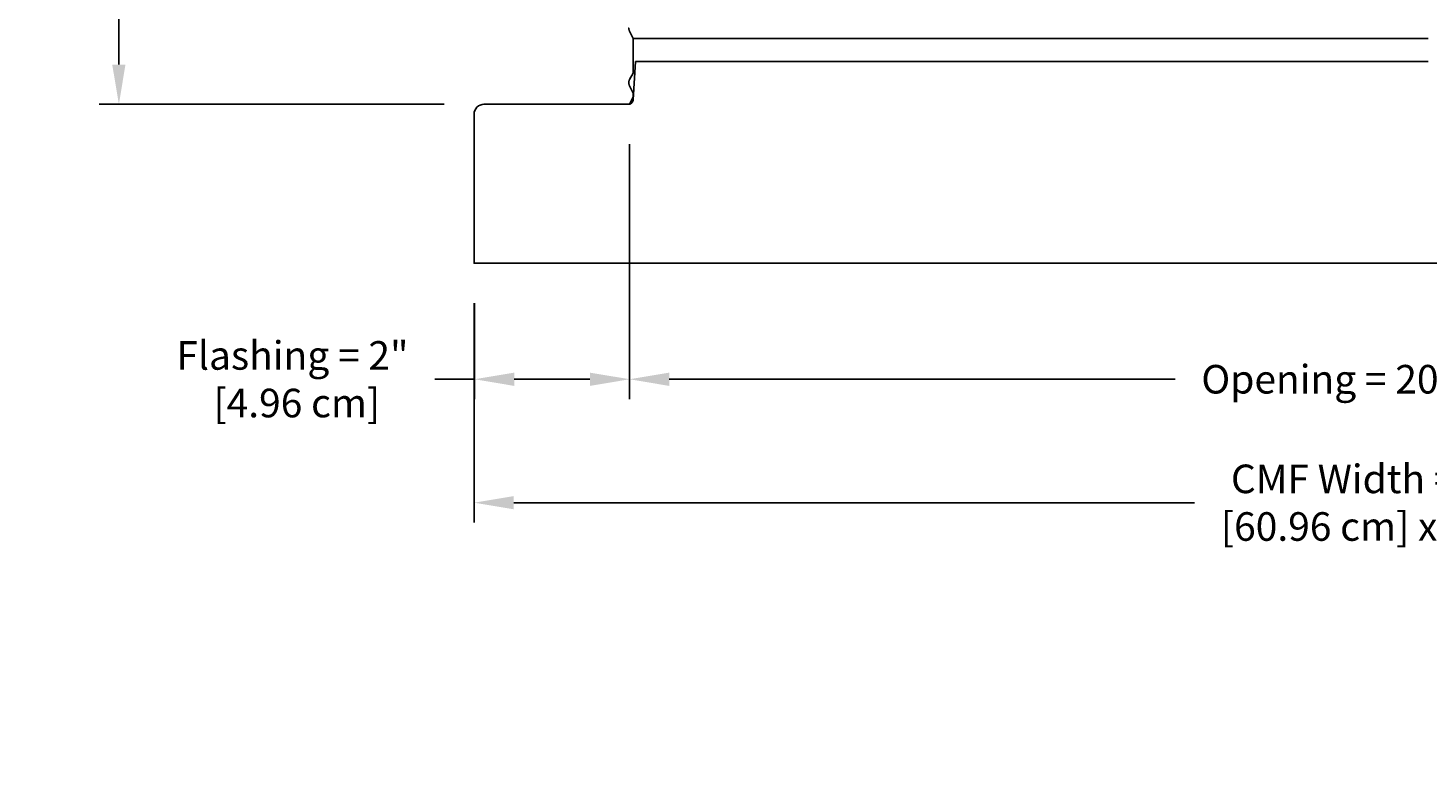
# Model space of a CAD drawing. Units: inches. Extents: x -11 to 100, y -8 to 46.
# Drawn here: x -11 to 7, y -8 to 2 of the extents above; entities that cross this region are included whole.
import ezdxf

# ---------------------------------------------------------------- set-up
doc = ezdxf.new("R2010")
doc.units = ezdxf.units.IN
doc.header["$MEASUREMENT"] = 0
doc.layers.add('Dimension (ANSI)', color=5, linetype='Continuous', lineweight=25)
doc.layers.add('PV', color=250, linetype='Continuous')
doc.styles.add('Arial', font='arial.ttf')
doc.dimstyles.new('Dimensions', dxfattribs={"dimtxt": 0.089844, "dimasz": 0.125, "dimexe": 0.0625, "dimexo": 0.125, "dimgap": 0.09, "dimtad": 0, "dimtih": 1, "dimtoh": 1, "dimzin": 0, "dimdsep": 46, "dimlunit": 5, "dimtxsty": 'Arial', "dimcen": 0, "dimadec": 0, "dimazin": 0, "dimtfac": 1, "dimtofl": 0, "dimtmove": 0, "dimatfit": 3, "dimfxl": 1, "dimfrac": 2, "dimtolj": 1, "dimtzin": 0, "dimarcsym": 0})

# ---------------------------------------------------------------- blocks, each defined once
blk = doc.blocks.new('*D5')
at = {"layer": 'Defpoints', "color": 0, "transparency": 16777216}
for p in [(-9.844, 6.183), (-7.371, 6.183), (-5.25, 0.67)]:
    blk.add_point(p, dxfattribs=at)
at = {"layer": 'Dimension (ANSI)', "color": 0, "lineweight": -2, "transparency": 16777216}
for p, q in [((-7.871, 6.183), (-10.094, 6.183)), ((-9.844, 5.683), (-9.844, 4.622)), ((-9.844, 1.17), (-9.844, 2.231)), ((-5.75, 0.67), (-10.094, 0.67))]:
    blk.add_line(p, q, dxfattribs=at)
at = {"layer": 'Dimension (ANSI)', "color": 0, "transparency": 16777216}
for points in [[(-9.928, 5.683), (-9.761, 5.683), (-9.844, 6.183)], [(-9.928, 1.17), (-9.761, 1.17), (-9.844, 0.67)]]:
    blk.add_solid(points, dxfattribs=at)
at = {"layer": 'Dimension (ANSI)', "color": 0, "transparency": 16777216, "insert": (-9.844, 3.426), "char_height": 0.35938, "attachment_point": 5, "style": 'Arial'}
blk.add_mtext('\\A1;Clearance\\P5 1/2"\\P [14.00 cm]', dxfattribs=at)
blk = doc.blocks.new('*D117')
at = {"layer": 'Defpoints', "color": 0, "transparency": 16777216}
for p in [(-5.375, -1.33), (18.625, -1.33), (18.625, -4.342)]:
    blk.add_point(p, dxfattribs=at)
at = {"layer": 'Dimension (ANSI)', "color": 0, "lineweight": -2, "transparency": 16777216}
for p, q in [((-5.375, -1.83), (-5.375, -4.592)), ((18.625, -1.83), (18.625, -4.592)), ((-4.875, -4.342), (3.689, -4.342)), ((18.125, -4.342), (9.56, -4.342))]:
    blk.add_line(p, q, dxfattribs=at)
at = {"layer": 'Dimension (ANSI)', "color": 0, "transparency": 16777216}
for points in [[(-4.875, -4.259), (-4.875, -4.425), (-5.375, -4.342)], [(18.125, -4.259), (18.125, -4.425), (18.625, -4.342)]]:
    blk.add_solid(points, dxfattribs=at)
at = {"layer": 'Dimension (ANSI)', "color": 0, "transparency": 16777216, "insert": (6.625, -4.342), "char_height": 0.35938, "attachment_point": 5, "style": 'Arial'}
blk.add_mtext('\\A1;CMF Width = 24" x 24"\\P[60.96 cm] x [60.96 cm]', dxfattribs=at)
blk = doc.blocks.new('*D120')
at = {"layer": 'Defpoints', "color": 0, "transparency": 16777216}
for p in [(-3.419, -1.151), (16.669, -1.151), (16.669, -2.789)]:
    blk.add_point(p, dxfattribs=at)
at = {"layer": 'Dimension (ANSI)', "color": 0, "lineweight": -2, "transparency": 16777216}
for p, q in [((-3.419, -1.651), (-3.419, -3.039)), ((16.669, -1.651), (16.669, -3.039)), ((-2.919, -2.789), (3.448, -2.789)), ((16.169, -2.789), (9.802, -2.789))]:
    blk.add_line(p, q, dxfattribs=at)
at = {"layer": 'Dimension (ANSI)', "color": 0, "transparency": 16777216}
for points in [[(-2.919, -2.706), (-2.919, -2.873), (-3.419, -2.789)], [(16.169, -2.706), (16.169, -2.873), (16.669, -2.789)]]:
    blk.add_solid(points, dxfattribs=at)
at = {"layer": 'Dimension (ANSI)', "color": 0, "transparency": 16777216, "insert": (6.625, -2.789), "char_height": 0.35938, "attachment_point": 5, "style": 'Arial'}
blk.add_mtext('\\A1;Opening = 20" [51.02 cm]', dxfattribs=at)
blk = doc.blocks.new('*D126')
at = {"layer": 'Defpoints', "color": 0, "transparency": 16777216}
for p in [(-3.417, 0.669), (-5.369, -1.33), (-3.417, -2.789)]:
    blk.add_point(p, dxfattribs=at)
at = {"layer": 'Dimension (ANSI)', "color": 0, "lineweight": -2, "transparency": 16777216}
for p, q in [((-3.417, 0.169), (-3.417, -3.039)), ((-5.369, -1.83), (-5.369, -3.039)), ((-5.369, -2.789), (-5.869, -2.789)), ((-3.917, -2.789), (-4.869, -2.789))]:
    blk.add_line(p, q, dxfattribs=at)
at = {"layer": 'Dimension (ANSI)', "color": 0, "transparency": 16777216}
for points in [[(-4.869, -2.706), (-4.869, -2.873), (-5.369, -2.789)], [(-3.917, -2.706), (-3.917, -2.873), (-3.417, -2.789)]]:
    blk.add_solid(points, dxfattribs=at)
at = {"layer": 'Dimension (ANSI)', "color": 0, "transparency": 16777216, "insert": (-7.66, -2.789), "char_height": 0.35938, "attachment_point": 5, "style": 'Arial'}
blk.add_mtext('\\A1;Flashing = 2"\\P [4.96 cm]', dxfattribs=at)

msp = doc.modelspace()

# ---------------------------------------------------------------- linework, layer by layer
at = {"layer": 'PV'}
for p, q in [((-3.3728, 1.4983), (6.6286, 1.4983)), ((-3.3728, 0.8108), (-3.3728, 0.8108))]:
    msp.add_line(p, q, dxfattribs=at)
for points in [[(-3.4279, 1.6292), (-3.4279, 1.6292), (-3.4279, 1.6267), (-3.4278, 1.6242), (-3.4276, 1.6217), (-3.4274, 1.6191), (-3.427, 1.6166), (-3.4266, 1.6141), (-3.4262, 1.6116), (-3.4256, 1.6091), (-3.425, 1.6066), (-3.4243, 1.6042), (-3.4235, 1.6018), (-3.4227, 1.5994), (-3.4218, 1.597), (-3.4208, 1.5947), (-3.4198, 1.5924), (-3.4185, 1.5897), (-3.3728, 1.4983), (-3.3728, 1.0632), (-3.4185, 0.9813), (-3.4198, 0.9786), (-3.4208, 0.9763), (-3.4218, 0.9739), (-3.4227, 0.9716), (-3.4235, 0.9692), (-3.4243, 0.9667), (-3.425, 0.9643), (-3.4256, 0.9618), (-3.4262, 0.9593), (-3.4266, 0.9568), (-3.427, 0.9543), (-3.4274, 0.9518), (-3.4276, 0.9493), (-3.4278, 0.9468), (-3.4279, 0.9442), (-3.4279, 0.9417), (-3.4279, 0.9392), (-3.4278, 0.9367), (-3.4276, 0.9342), (-3.4274, 0.9316), (-3.427, 0.9291), (-3.4266, 0.9266), (-3.4262, 0.9241), (-3.4256, 0.9216), (-3.425, 0.9191), (-3.4243, 0.9167), (-3.4235, 0.9143), (-3.4227, 0.9119), (-3.4218, 0.9095), (-3.4208, 0.9072), (-3.4198, 0.9049), (-3.4187, 0.9026), (-3.3728, 0.8108), (-3.3728, 0.7601), (-3.4181, 0.6696)], [(-3.3725, 0.727), (-3.3446, 1.2081)], [(6.6286, 1.2081), (-3.3446, 1.2081)], [(-3.4176, 0.6706), (-3.4174, 0.6707), (-3.4163, 0.671), (-3.4152, 0.6714), (-3.4141, 0.6717), (-3.413, 0.6721), (-3.4119, 0.6726), (-3.4108, 0.673), (-3.4097, 0.6735), (-3.4086, 0.674), (-3.4075, 0.6745), (-3.4064, 0.675), (-3.4054, 0.6756), (-3.4043, 0.6761), (-3.4032, 0.6768), (-3.4022, 0.6774), (-3.4012, 0.678), (-3.4001, 0.6787), (-3.3991, 0.6794), (-3.3981, 0.6801), (-3.3971, 0.6809), (-3.3961, 0.6816), (-3.3952, 0.6824), (-3.3942, 0.6832), (-3.3933, 0.684), (-3.3923, 0.6849), (-3.3914, 0.6857), (-3.3905, 0.6866), (-3.3896, 0.6875), (-3.3888, 0.6884), (-3.3879, 0.6894), (-3.3871, 0.6903), (-3.3863, 0.6913), (-3.3855, 0.6923), (-3.3848, 0.6933), (-3.384, 0.6943), (-3.3833, 0.6953), (-3.3826, 0.6964), (-3.3819, 0.6974), (-3.3813, 0.6985), (-3.3806, 0.6996), (-3.38, 0.7006), (-3.3794, 0.7017), (-3.3789, 0.7029), (-3.3783, 0.704), (-3.3778, 0.7051), (-3.3773, 0.7062), (-3.3768, 0.7074), (-3.3764, 0.7085), (-3.376, 0.7097), (-3.3756, 0.7108), (-3.3752, 0.712), (-3.3749, 0.7131), (-3.3745, 0.7143), (-3.3742, 0.7155), (-3.3739, 0.7166), (-3.3737, 0.7178), (-3.3735, 0.719), (-3.3732, 0.7201), (-3.3731, 0.7213), (-3.3729, 0.7224), (-3.3728, 0.7236), (-3.3726, 0.7248), (-3.3725, 0.7259), (-3.3725, 0.727)]]:
    msp.add_lwpolyline(points, dxfattribs=at)
msp.add_lwpolyline([(-3.4168, 0.6695), (-5.2502, 0.6695, 0.4142136), (-5.3752, 0.5445), (-5.3752, -1.3305), (18.6248, -1.3305), (18.6248, 0.5445, 0.4142136)], format="xyb", dxfattribs=at)

# ---------------------------------------------------------------- dimensions: what is measured, and where the dimension line sits
at = {"layer": 'Dimension (ANSI)'}
dim = msp.add_linear_dim(base=(-9.8443, 6.1827), p1=(-5.2502, 0.6695), p2=(-7.3707, 6.1827), angle=90, text='Clearance\\P<>\\P[]', dimstyle='Dimensions', override={"dimdec": 3, "dimpost": '"'}, dxfattribs=at)
dim.commit()
dim.dimension.update_dxf_attribs({"geometry": '*D5', "text_midpoint": (-9.8443, 3.4261)})
dim = msp.add_linear_dim(base=(-3.4173, -2.7892), p1=(-5.3689, -1.3305), p2=(-3.4173, 0.6685), text='Flashing = <>\\P[]', dimstyle='Dimensions', override={"dimpost": '"'}, dxfattribs=at)
dim.commit()
dim.dimension.update_dxf_attribs({"geometry": '*D126', "text_midpoint": (-7.6602, -2.7892), "dimtype": 160})
for base, p1, p2, text, picture, middle in [((18.6248, -4.342), (-5.3752, -1.3305), (18.6248, -1.3305), 'CMF Width = 24" x <>\\P[60.96 cm] x[]', '*D117', (6.6248, -4.342)), ((16.6685, -2.7892), (-3.4188, -1.1512), (16.6685, -1.1512), 'Opening = <>', '*D120', (6.6248, -2.7892))]:
    dim = msp.add_linear_dim(base=base, p1=p1, p2=p2, text=text, dimstyle='Dimensions', override={"dimpost": '"'}, dxfattribs=at)
    dim.commit()
    dim.dimension.update_dxf_attribs({"geometry": picture, "text_midpoint": middle})

doc.saveas('drawing.dxf')
